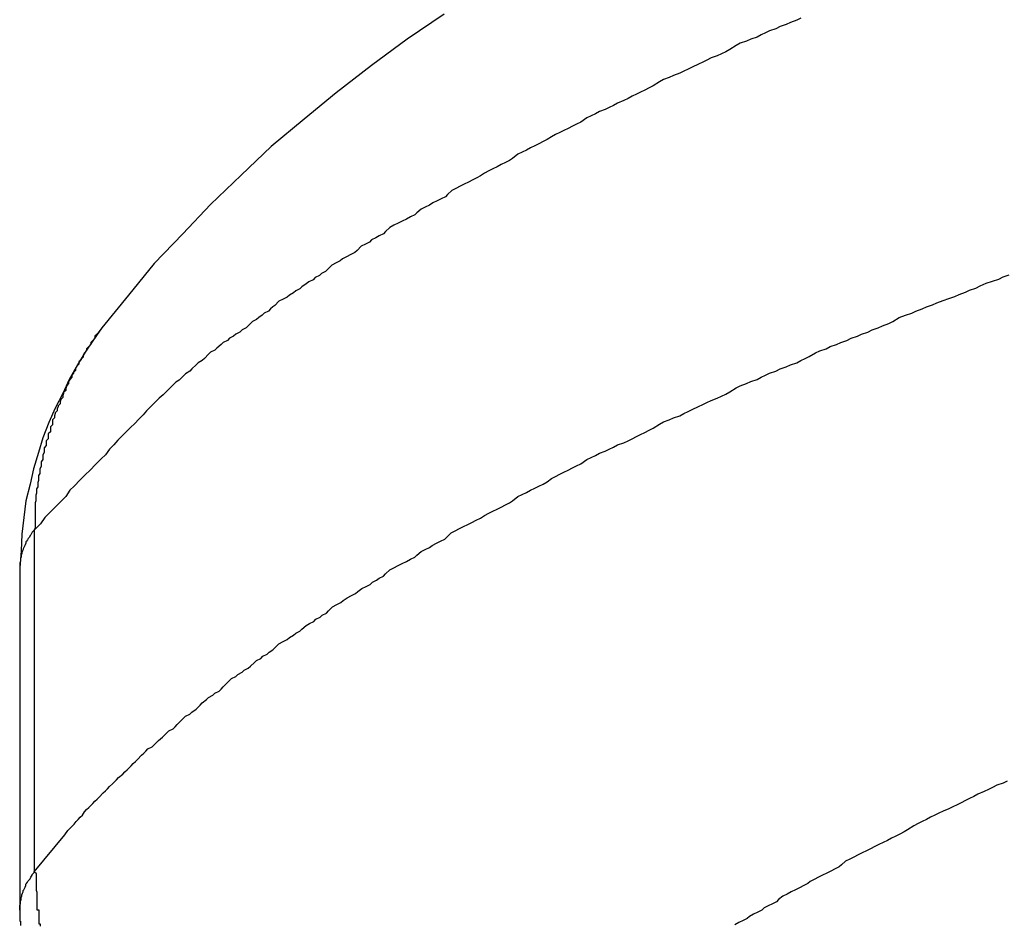
# Model space of a CAD drawing. Extents: x -67 to -10.8, y -43.4 to 10.1.
# Drawn here: x -48.8 to -48.7, y -18.2 to -18.1 of the extents above; entities that cross this region are included whole.
import ezdxf

# ---------------------------------------------------------------- set-up
doc = ezdxf.new("R2010")
doc.units = 0
doc.layers.get('0').update_dxf_attribs({"linetype": 'CONTINUOUS'})

msp = doc.modelspace()

# ---------------------------------------------------------------- linework, layer by layer
at = {"color": 0}
for points in [[(-48.7222, -18.0818), (-48.7228, -18.0821), (-48.7237, -18.0824), (-48.7243, -18.0827), (-48.7252, -18.083), (-48.7258, -18.0833), (-48.7267, -18.0836), (-48.7273, -18.0839), (-48.7279, -18.0842), (-48.7285, -18.0845), (-48.7294, -18.0848), (-48.73, -18.0851), (-48.7309, -18.0854), (-48.7315, -18.0857), (-48.7324, -18.0863), (-48.7324, -18.0863), (-48.733, -18.0866), (-48.7336, -18.0869), (-48.7342, -18.0872), (-48.7351, -18.0875), (-48.7357, -18.0878), (-48.7363, -18.0881), (-48.7369, -18.0884), (-48.7378, -18.0888), (-48.7384, -18.0891), (-48.739, -18.0894), (-48.7396, -18.0897), (-48.7405, -18.09), (-48.7411, -18.0903), (-48.7419, -18.0906), (-48.7425, -18.0909), (-48.7434, -18.0915), (-48.7434, -18.0915), (-48.744, -18.0918), (-48.7446, -18.0921), (-48.7452, -18.0924), (-48.7458, -18.0927), (-48.7464, -18.093), (-48.747, -18.0933), (-48.7476, -18.0936), (-48.7485, -18.094), (-48.7491, -18.0943), (-48.7497, -18.0946), (-48.7503, -18.0949), (-48.7511, -18.0952), (-48.7517, -18.0955), (-48.7523, -18.0958), (-48.7529, -18.0961), (-48.7538, -18.0967), (-48.7538, -18.0967), (-48.7544, -18.097), (-48.755, -18.0973), (-48.7556, -18.0976), (-48.7562, -18.0979), (-48.7568, -18.0982), (-48.7574, -18.0985), (-48.758, -18.0988), (-48.7586, -18.0992), (-48.7592, -18.0995), (-48.7598, -18.0998), (-48.7604, -18.1001), (-48.761, -18.1004), (-48.7616, -18.1007), (-48.7622, -18.101), (-48.7628, -18.1013), (-48.7636, -18.1019), (-48.7636, -18.1019), (-48.764, -18.1022), (-48.7646, -18.1025), (-48.7652, -18.1028), (-48.7658, -18.1031), (-48.7664, -18.1034), (-48.767, -18.1037), (-48.7676, -18.104), (-48.7682, -18.1044), (-48.7687, -18.1047), (-48.7693, -18.105), (-48.7699, -18.1053), (-48.7705, -18.1056), (-48.7711, -18.1059), (-48.7717, -18.1062), (-48.7723, -18.1065), (-48.7729, -18.1071), (-48.7729, -18.1071), (-48.7732, -18.1074), (-48.7738, -18.1077), (-48.7744, -18.108), (-48.775, -18.1083), (-48.7755, -18.1086), (-48.7761, -18.1089), (-48.7767, -18.1092), (-48.7773, -18.1097), (-48.7776, -18.11), (-48.7782, -18.1103), (-48.7788, -18.1106), (-48.7794, -18.1109), (-48.78, -18.1112), (-48.7806, -18.1115), (-48.7812, -18.1118), (-48.7818, -18.1124), (-48.7818, -18.1124), (-48.7821, -18.1127), (-48.7827, -18.113), (-48.7832, -18.1133), (-48.7838, -18.1136), (-48.7841, -18.1139), (-48.7847, -18.1142), (-48.7853, -18.1145), (-48.7859, -18.1151), (-48.7862, -18.1154), (-48.7868, -18.1157), (-48.7874, -18.116), (-48.788, -18.1163), (-48.7883, -18.1166), (-48.7889, -18.1169), (-48.7895, -18.1172), (-48.7901, -18.1178), (-48.7901, -18.1178), (-48.7904, -18.1181), (-48.791, -18.1184), (-48.7913, -18.1187), (-48.7919, -18.119), (-48.7922, -18.1193), (-48.7928, -18.1196), (-48.7932, -18.1199), (-48.7938, -18.1203), (-48.7941, -18.1206), (-48.7947, -18.1209), (-48.795, -18.1212), (-48.7956, -18.1215), (-48.7959, -18.1218), (-48.7965, -18.1221), (-48.7971, -18.1224), (-48.7977, -18.123), (-48.7977, -18.123), (-48.798, -18.1232), (-48.7983, -18.1235), (-48.7986, -18.1238), (-48.7992, -18.1241), (-48.7995, -18.1244), (-48.8, -18.1247), (-48.8003, -18.125), (-48.8009, -18.1253), (-48.8012, -18.1256), (-48.8015, -18.1259), (-48.8018, -18.1262), (-48.8024, -18.1265), (-48.8027, -18.1268), (-48.8033, -18.1271), (-48.8036, -18.1274), (-48.8042, -18.1277), (-48.8042, -18.1277), (-48.8045, -18.128), (-48.8051, -18.1283), (-48.8054, -18.1286), (-48.806, -18.1291), (-48.8063, -18.1294), (-48.8069, -18.1297), (-48.8072, -18.13), (-48.8078, -18.1306), (-48.8081, -18.1309), (-48.8087, -18.1312), (-48.809, -18.1315), (-48.8096, -18.1321), (-48.8099, -18.1324), (-48.8105, -18.1328), (-48.8108, -18.1331), (-48.8114, -18.1337), (-48.8114, -18.1337), (-48.8119, -18.134), (-48.8125, -18.1346), (-48.8131, -18.1352), (-48.8137, -18.1358), (-48.8143, -18.1363), (-48.8149, -18.1369), (-48.8155, -18.1375), (-48.8161, -18.1381), (-48.8166, -18.1387), (-48.8172, -18.1393), (-48.8178, -18.1399), (-48.8184, -18.1405), (-48.819, -18.1411), (-48.8196, -18.1417), (-48.8202, -18.1423), (-48.8208, -18.143), (-48.8208, -18.143), (-48.8214, -18.1436), (-48.822, -18.1444), (-48.8226, -18.145), (-48.8235, -18.1459), (-48.8241, -18.1465), (-48.825, -18.1474), (-48.8256, -18.148), (-48.8265, -18.1489), (-48.8271, -18.1495), (-48.8277, -18.1504), (-48.8283, -18.151), (-48.8292, -18.1519), (-48.8298, -18.1525), (-48.8307, -18.1534), (-48.8313, -18.1543), (-48.8322, -18.1552)], [(-48.7734, -18.0812), (-48.7787, -18.0848), (-48.7838, -18.0886), (-48.7889, -18.0925), (-48.7935, -18.0963), (-48.7982, -18.1002), (-48.8025, -18.1043), (-48.8069, -18.1085), (-48.8109, -18.1127), (-48.815, -18.117), (-48.8187, -18.1215), (-48.8225, -18.1262)], [(-48.8322, -18.2042), (-48.8278, -18.1989), (-48.8278, -18.1989), (-48.8274, -18.1983), (-48.8271, -18.198), (-48.8268, -18.1977), (-48.8265, -18.1974), (-48.8262, -18.197), (-48.8259, -18.1967), (-48.8256, -18.1964), (-48.8253, -18.1961), (-48.825, -18.1956), (-48.8247, -18.1953), (-48.8244, -18.195), (-48.8241, -18.1947), (-48.8238, -18.1944), (-48.8235, -18.1941), (-48.8232, -18.1938), (-48.8229, -18.1935), (-48.8229, -18.1935), (-48.8223, -18.1929), (-48.822, -18.1926), (-48.8217, -18.1923), (-48.8214, -18.192), (-48.821, -18.1916), (-48.8207, -18.1913), (-48.8204, -18.191), (-48.8201, -18.1907), (-48.8195, -18.1902), (-48.8192, -18.1899), (-48.8189, -18.1896), (-48.8186, -18.1893), (-48.8183, -18.189), (-48.818, -18.1887), (-48.8177, -18.1884), (-48.8174, -18.1881), (-48.8174, -18.1881), (-48.8168, -18.1875), (-48.8165, -18.1872), (-48.8162, -18.1869), (-48.8159, -18.1866), (-48.8153, -18.1863), (-48.815, -18.186), (-48.8147, -18.1857), (-48.8144, -18.1854), (-48.8138, -18.1849), (-48.8135, -18.1846), (-48.8132, -18.1843), (-48.8129, -18.184), (-48.8123, -18.1837), (-48.812, -18.1834), (-48.8117, -18.1831), (-48.8114, -18.1828), (-48.8114, -18.1828), (-48.8108, -18.1822), (-48.8105, -18.1819), (-48.8099, -18.1816), (-48.8096, -18.1813), (-48.809, -18.1809), (-48.8087, -18.1806), (-48.8084, -18.1803), (-48.8081, -18.18), (-48.8075, -18.1795), (-48.8072, -18.1792), (-48.8066, -18.1789), (-48.8063, -18.1786), (-48.8057, -18.1783), (-48.8054, -18.178), (-48.8051, -18.1777), (-48.8048, -18.1774), (-48.8048, -18.1774), (-48.8042, -18.1768), (-48.8039, -18.1765), (-48.8033, -18.1762), (-48.803, -18.1759), (-48.8024, -18.1756), (-48.8021, -18.1753), (-48.8015, -18.175), (-48.8012, -18.1747), (-48.8006, -18.1742), (-48.8003, -18.1739), (-48.7997, -18.1736), (-48.7994, -18.1733), (-48.7988, -18.173), (-48.7985, -18.1727), (-48.798, -18.1724), (-48.7977, -18.1721), (-48.7977, -18.1721), (-48.7971, -18.1715), (-48.7965, -18.1712), (-48.7959, -18.1709), (-48.7956, -18.1706), (-48.795, -18.1703), (-48.7947, -18.17), (-48.7941, -18.1697), (-48.7938, -18.1694), (-48.7932, -18.1689), (-48.7927, -18.1686), (-48.7921, -18.1683), (-48.7918, -18.168), (-48.7912, -18.1677), (-48.7909, -18.1674), (-48.7903, -18.1671), (-48.79, -18.1668), (-48.79, -18.1668), (-48.7894, -18.1662), (-48.7888, -18.1659), (-48.7882, -18.1656), (-48.7879, -18.1653), (-48.7873, -18.1649), (-48.7867, -18.1646), (-48.7861, -18.1643), (-48.7858, -18.164), (-48.7852, -18.1636), (-48.7846, -18.1633), (-48.784, -18.163), (-48.7837, -18.1627), (-48.7831, -18.1624), (-48.7827, -18.1621), (-48.7821, -18.1618), (-48.7818, -18.1615), (-48.7818, -18.1615), (-48.7812, -18.1609), (-48.7806, -18.1606), (-48.78, -18.1603), (-48.7794, -18.16), (-48.7788, -18.1597), (-48.7782, -18.1594), (-48.7776, -18.1591), (-48.7773, -18.1588), (-48.7767, -18.1583), (-48.7761, -18.158), (-48.7755, -18.1577), (-48.7751, -18.1574), (-48.7745, -18.1571), (-48.7739, -18.1568), (-48.7733, -18.1565), (-48.773, -18.1562), (-48.773, -18.1562), (-48.7724, -18.1556), (-48.7718, -18.1553), (-48.7712, -18.155), (-48.7706, -18.1547), (-48.77, -18.1544), (-48.7694, -18.1541), (-48.7688, -18.1538), (-48.7682, -18.1535), (-48.7676, -18.1531), (-48.767, -18.1528), (-48.7664, -18.1525), (-48.7658, -18.1522), (-48.7652, -18.1519), (-48.7646, -18.1516), (-48.764, -18.1513), (-48.7636, -18.151), (-48.7636, -18.151), (-48.7628, -18.1504), (-48.7622, -18.1501), (-48.7616, -18.1498), (-48.761, -18.1495), (-48.7604, -18.1492), (-48.7598, -18.1489), (-48.7592, -18.1486), (-48.7586, -18.1483), (-48.758, -18.1478), (-48.7574, -18.1475), (-48.7568, -18.1472), (-48.7562, -18.1469), (-48.7556, -18.1466), (-48.755, -18.1463), (-48.7544, -18.146), (-48.7538, -18.1457), (-48.7538, -18.1457), (-48.7529, -18.1451), (-48.7523, -18.1448), (-48.7517, -18.1445), (-48.7511, -18.1442), (-48.7503, -18.1439), (-48.7497, -18.1436), (-48.7491, -18.1433), (-48.7485, -18.143), (-48.7476, -18.1427), (-48.747, -18.1424), (-48.7464, -18.1421), (-48.7458, -18.1418), (-48.7452, -18.1415), (-48.7446, -18.1412), (-48.744, -18.1409), (-48.7434, -18.1406), (-48.7434, -18.1406), (-48.7425, -18.14), (-48.7419, -18.1397), (-48.7411, -18.1394), (-48.7405, -18.1391), (-48.7396, -18.1388), (-48.739, -18.1385), (-48.7384, -18.1382), (-48.7378, -18.1379), (-48.7369, -18.1375), (-48.7363, -18.1372), (-48.7357, -18.1369), (-48.7351, -18.1366), (-48.7342, -18.1363), (-48.7336, -18.136), (-48.733, -18.1357), (-48.7324, -18.1354), (-48.7324, -18.1354), (-48.7315, -18.1348), (-48.7309, -18.1345), (-48.73, -18.1342), (-48.7294, -18.1339), (-48.7285, -18.1336), (-48.7279, -18.1333), (-48.7273, -18.133), (-48.7267, -18.1327), (-48.7258, -18.1324), (-48.7252, -18.1321), (-48.7243, -18.1318), (-48.7237, -18.1315), (-48.7228, -18.1312), (-48.7222, -18.1309), (-48.7216, -18.1306), (-48.721, -18.1303), (-48.721, -18.1303), (-48.7201, -18.1298), (-48.7195, -18.1295), (-48.7186, -18.1292), (-48.718, -18.1289), (-48.7171, -18.1286), (-48.7165, -18.1283), (-48.7156, -18.128), (-48.715, -18.1277), (-48.7141, -18.1274), (-48.7135, -18.1271), (-48.7126, -18.1268), (-48.712, -18.1265), (-48.7111, -18.1262), (-48.7105, -18.1259), (-48.7096, -18.1256), (-48.709, -18.1253), (-48.709, -18.1253), (-48.7081, -18.1247), (-48.7072, -18.1244), (-48.7063, -18.1241), (-48.7057, -18.1238), (-48.7048, -18.1235), (-48.7042, -18.1232), (-48.7033, -18.1229), (-48.7027, -18.1226), (-48.7018, -18.1223), (-48.701, -18.122), (-48.7001, -18.1217), (-48.6995, -18.1214), (-48.6986, -18.1211), (-48.698, -18.1208), (-48.6971, -18.1205), (-48.6965, -18.1202), (-48.6965, -18.1202), (-48.6956, -18.1198), (-48.6947, -18.1195), (-48.6938, -18.1192), (-48.6932, -18.1189), (-48.6923, -18.1186)], [(-48.8225, -18.1262), (-48.8225, -18.1262), (-48.8237, -18.1279), (-48.8249, -18.1297), (-48.826, -18.1315), (-48.8272, -18.1336), (-48.8281, -18.1356), (-48.8292, -18.1377), (-48.8301, -18.1398), (-48.831, -18.142), (-48.8316, -18.1441), (-48.8323, -18.1464), (-48.8328, -18.1486), (-48.8334, -18.151), (-48.8337, -18.1534), (-48.834, -18.1558), (-48.8341, -18.1582), (-48.8343, -18.1606)], [(-48.8225, -18.1262), (-48.8232, -18.1271), (-48.8232, -18.1271), (-48.8232, -18.1271), (-48.8232, -18.1271), (-48.8232, -18.1271), (-48.8232, -18.1271), (-48.8232, -18.1271), (-48.8232, -18.1271), (-48.8232, -18.1271), (-48.8235, -18.1274), (-48.8235, -18.1274), (-48.8235, -18.1274), (-48.8235, -18.1274), (-48.8235, -18.1277), (-48.8235, -18.1277), (-48.8235, -18.1277), (-48.8235, -18.1277), (-48.8238, -18.128), (-48.8238, -18.128), (-48.8238, -18.128), (-48.8238, -18.128), (-48.8238, -18.128), (-48.8238, -18.128), (-48.8238, -18.128), (-48.8238, -18.128), (-48.8238, -18.128), (-48.8241, -18.1283), (-48.8241, -18.1283), (-48.8241, -18.1283), (-48.8241, -18.1283), (-48.8241, -18.1286), (-48.8241, -18.1286), (-48.8241, -18.1286), (-48.8241, -18.1286), (-48.8244, -18.1289), (-48.8244, -18.1289), (-48.8244, -18.1289), (-48.8244, -18.1289), (-48.8244, -18.1289), (-48.8244, -18.1289), (-48.8244, -18.1289), (-48.8244, -18.1289), (-48.8244, -18.1289), (-48.8247, -18.1292), (-48.8247, -18.1292), (-48.8247, -18.1292), (-48.8247, -18.1292), (-48.8247, -18.1295), (-48.8247, -18.1295), (-48.8247, -18.1295), (-48.8247, -18.1295), (-48.825, -18.1298), (-48.825, -18.1298), (-48.825, -18.1298), (-48.825, -18.1298), (-48.825, -18.1298), (-48.825, -18.1298), (-48.825, -18.1298), (-48.825, -18.1298), (-48.825, -18.1298), (-48.8252, -18.1301), (-48.8252, -18.1301), (-48.8252, -18.1301), (-48.8252, -18.1301), (-48.8252, -18.1304), (-48.8252, -18.1304), (-48.8252, -18.1304), (-48.8252, -18.1304), (-48.8255, -18.1307), (-48.8255, -18.1307), (-48.8255, -18.1307), (-48.8255, -18.1307), (-48.8255, -18.1307), (-48.8255, -18.1308), (-48.8255, -18.1308), (-48.8255, -18.1308), (-48.8255, -18.1308), (-48.8258, -18.1311), (-48.8258, -18.1311), (-48.8258, -18.1311), (-48.8258, -18.1311), (-48.8258, -18.1314), (-48.8258, -18.1314), (-48.8258, -18.1314), (-48.8258, -18.1314), (-48.8261, -18.1317), (-48.8261, -18.1317), (-48.8261, -18.1317), (-48.8261, -18.1317), (-48.8261, -18.1317), (-48.8261, -18.1317), (-48.8261, -18.1317), (-48.8261, -18.1317), (-48.8261, -18.1317), (-48.8263, -18.132), (-48.8263, -18.132), (-48.8263, -18.132), (-48.8263, -18.132), (-48.8263, -18.1323), (-48.8263, -18.1323), (-48.8263, -18.1323), (-48.8263, -18.1323), (-48.8266, -18.1326), (-48.8266, -18.1326), (-48.8266, -18.1326), (-48.8266, -18.1326), (-48.8266, -18.1326), (-48.8266, -18.1327), (-48.8266, -18.1327), (-48.8266, -18.1327), (-48.8266, -18.1327), (-48.8268, -18.133), (-48.8268, -18.133), (-48.8268, -18.133), (-48.8268, -18.133), (-48.8268, -18.1333), (-48.8268, -18.1333), (-48.8268, -18.1333), (-48.8268, -18.1333), (-48.8271, -18.1336), (-48.8271, -18.1336), (-48.8271, -18.1336), (-48.8271, -18.1336), (-48.8271, -18.1336), (-48.8271, -18.1336), (-48.8271, -18.1336), (-48.8271, -18.1336), (-48.8271, -18.1336), (-48.8273, -18.1339), (-48.8273, -18.1339), (-48.8273, -18.1339), (-48.8273, -18.1339), (-48.8273, -18.1342), (-48.8273, -18.1342), (-48.8273, -18.1342), (-48.8273, -18.1342), (-48.8276, -18.1345), (-48.8276, -18.1345), (-48.8276, -18.1345), (-48.8276, -18.1345), (-48.8276, -18.1345), (-48.8276, -18.1346), (-48.8276, -18.1346), (-48.8276, -18.1346), (-48.8276, -18.1346), (-48.8277, -18.1349), (-48.8277, -18.1349), (-48.8277, -18.1349), (-48.8277, -18.1349), (-48.8277, -18.1352), (-48.8277, -18.1352), (-48.8277, -18.1352), (-48.8277, -18.1352), (-48.828, -18.1355), (-48.828, -18.1355), (-48.828, -18.1355), (-48.828, -18.1355), (-48.828, -18.1355), (-48.828, -18.1356), (-48.828, -18.1356), (-48.828, -18.1356), (-48.828, -18.1356), (-48.8281, -18.1359), (-48.8281, -18.1359), (-48.8281, -18.1359), (-48.8281, -18.1359), (-48.8281, -18.1362), (-48.8281, -18.1362), (-48.8281, -18.1362), (-48.8281, -18.1362), (-48.8284, -18.1365), (-48.8284, -18.1365), (-48.8284, -18.1365), (-48.8284, -18.1365), (-48.8284, -18.1365), (-48.8284, -18.1365), (-48.8284, -18.1365), (-48.8284, -18.1365), (-48.8284, -18.1365), (-48.8285, -18.1368), (-48.8285, -18.1368), (-48.8285, -18.1368), (-48.8285, -18.1368), (-48.8285, -18.1371), (-48.8285, -18.1371), (-48.8285, -18.1371), (-48.8285, -18.1371), (-48.8288, -18.1374), (-48.8288, -18.1374), (-48.8288, -18.1374), (-48.8288, -18.1374), (-48.8288, -18.1374), (-48.8288, -18.1375), (-48.8288, -18.1375), (-48.8288, -18.1375), (-48.8288, -18.1375), (-48.8289, -18.1378), (-48.8289, -18.1378), (-48.8289, -18.1378), (-48.8289, -18.1378), (-48.8289, -18.1381), (-48.8289, -18.1381), (-48.8289, -18.1381), (-48.8289, -18.1381), (-48.8292, -18.1384), (-48.8292, -18.1384), (-48.8292, -18.1384), (-48.8292, -18.1384), (-48.8292, -18.1384), (-48.8292, -18.1385), (-48.8292, -18.1385), (-48.8292, -18.1385), (-48.8292, -18.1385), (-48.8293, -18.1388), (-48.8293, -18.1388), (-48.8293, -18.1388), (-48.8293, -18.1388), (-48.8293, -18.1391), (-48.8293, -18.1391), (-48.8293, -18.1391), (-48.8293, -18.1391), (-48.8296, -18.1394), (-48.8296, -18.1394), (-48.8296, -18.1394), (-48.8296, -18.1394), (-48.8296, -18.1394), (-48.8296, -18.1395), (-48.8296, -18.1395), (-48.8296, -18.1395), (-48.8296, -18.1395), (-48.8296, -18.1398), (-48.8296, -18.1398), (-48.8296, -18.1398), (-48.8296, -18.1398), (-48.8296, -18.1401), (-48.8296, -18.1401), (-48.8296, -18.1401), (-48.8296, -18.1401), (-48.8299, -18.1404), (-48.8299, -18.1404), (-48.8299, -18.1404), (-48.8299, -18.1404), (-48.8299, -18.1404), (-48.8299, -18.1405), (-48.8299, -18.1405), (-48.8299, -18.1405), (-48.8299, -18.1405), (-48.8299, -18.1408), (-48.8299, -18.1408), (-48.8299, -18.1408), (-48.8299, -18.1408), (-48.8299, -18.1411), (-48.8299, -18.1411), (-48.8299, -18.1411), (-48.8299, -18.1411), (-48.8302, -18.1414), (-48.8302, -18.1414), (-48.8302, -18.1414), (-48.8302, -18.1414), (-48.8302, -18.1414), (-48.8302, -18.1415), (-48.8302, -18.1415), (-48.8302, -18.1415), (-48.8302, -18.1415), (-48.8302, -18.1418), (-48.8302, -18.1418), (-48.8302, -18.1418), (-48.8302, -18.1418), (-48.8302, -18.1421), (-48.8302, -18.1421), (-48.8302, -18.1421), (-48.8302, -18.1421), (-48.8305, -18.1424), (-48.8305, -18.1424), (-48.8305, -18.1424), (-48.8305, -18.1424), (-48.8305, -18.1424), (-48.8305, -18.1425), (-48.8305, -18.1425), (-48.8305, -18.1425), (-48.8305, -18.1425), (-48.8305, -18.1428), (-48.8305, -18.1428), (-48.8305, -18.1428), (-48.8305, -18.1428), (-48.8305, -18.1431), (-48.8305, -18.1431), (-48.8305, -18.1431), (-48.8305, -18.1431), (-48.8308, -18.1434), (-48.8308, -18.1434), (-48.8308, -18.1434), (-48.8308, -18.1434), (-48.8308, -18.1434), (-48.8308, -18.1435), (-48.8308, -18.1435), (-48.8308, -18.1435), (-48.8308, -18.1435), (-48.8308, -18.1438), (-48.8308, -18.1438), (-48.8308, -18.1438), (-48.8308, -18.1438), (-48.8308, -18.1441), (-48.8308, -18.1441), (-48.8308, -18.1441), (-48.8308, -18.1441), (-48.831, -18.1444), (-48.831, -18.1444), (-48.831, -18.1444), (-48.831, -18.1444), (-48.831, -18.1444), (-48.831, -18.1445), (-48.831, -18.1445), (-48.831, -18.1445), (-48.831, -18.1445), (-48.831, -18.1448), (-48.831, -18.1448), (-48.831, -18.1448), (-48.831, -18.1448), (-48.831, -18.1451), (-48.831, -18.1451), (-48.831, -18.1451), (-48.831, -18.1451), (-48.8312, -18.1454), (-48.8312, -18.1454), (-48.8312, -18.1454), (-48.8312, -18.1454), (-48.8312, -18.1454), (-48.8312, -18.1455), (-48.8312, -18.1455), (-48.8312, -18.1455), (-48.8312, -18.1455), (-48.8312, -18.1458), (-48.8312, -18.1458), (-48.8312, -18.1458), (-48.8312, -18.1458), (-48.8312, -18.1461), (-48.8312, -18.1461), (-48.8312, -18.1461), (-48.8312, -18.1461), (-48.8314, -18.1464), (-48.8314, -18.1464), (-48.8314, -18.1464), (-48.8314, -18.1464), (-48.8314, -18.1464), (-48.8314, -18.1465), (-48.8314, -18.1465), (-48.8314, -18.1465), (-48.8314, -18.1465), (-48.8314, -18.1468), (-48.8314, -18.1468), (-48.8314, -18.1468), (-48.8314, -18.1468), (-48.8314, -18.1471), (-48.8314, -18.1471), (-48.8314, -18.1471), (-48.8314, -18.1471), (-48.8316, -18.1474), (-48.8316, -18.1474), (-48.8316, -18.1474), (-48.8316, -18.1474), (-48.8316, -18.1474), (-48.8316, -18.1475), (-48.8316, -18.1475), (-48.8316, -18.1475), (-48.8316, -18.1475), (-48.8316, -18.1478), (-48.8316, -18.1478), (-48.8316, -18.1478), (-48.8316, -18.1478), (-48.8316, -18.1481), (-48.8316, -18.1481), (-48.8316, -18.1481), (-48.8316, -18.1481), (-48.8317, -18.1484), (-48.8317, -18.1484), (-48.8317, -18.1484), (-48.8317, -18.1484), (-48.8317, -18.1484), (-48.8317, -18.1484), (-48.8317, -18.1484), (-48.8317, -18.1484), (-48.8317, -18.1484), (-48.8317, -18.1487), (-48.8317, -18.1487), (-48.8317, -18.1487), (-48.8317, -18.1487), (-48.8317, -18.149), (-48.8317, -18.149), (-48.8317, -18.149), (-48.8317, -18.149), (-48.8319, -18.1493), (-48.8319, -18.1493), (-48.8319, -18.1493), (-48.8319, -18.1493), (-48.8319, -18.1493), (-48.8319, -18.1493), (-48.8319, -18.1493), (-48.8319, -18.1493), (-48.8319, -18.1493), (-48.8319, -18.1496), (-48.8319, -18.1496), (-48.8319, -18.1496), (-48.8319, -18.1496), (-48.8319, -18.1499), (-48.8319, -18.1499), (-48.8319, -18.1499), (-48.8319, -18.1499), (-48.832, -18.1502), (-48.832, -18.1502), (-48.832, -18.1502), (-48.832, -18.1502), (-48.832, -18.1502), (-48.832, -18.1504), (-48.832, -18.1504), (-48.832, -18.1504), (-48.832, -18.1504), (-48.832, -18.1507), (-48.832, -18.1507), (-48.832, -18.1507), (-48.832, -18.1507), (-48.832, -18.151), (-48.832, -18.151), (-48.832, -18.151), (-48.832, -18.151), (-48.8321, -18.1513), (-48.8321, -18.1513), (-48.8321, -18.1513), (-48.8321, -18.1513), (-48.8321, -18.1513), (-48.8321, -18.1516), (-48.8321, -18.1516), (-48.8321, -18.1518), (-48.8321, -18.1518), (-48.8321, -18.1521), (-48.8321, -18.1521), (-48.8321, -18.1521), (-48.8321, -18.1521), (-48.8321, -18.1524), (-48.8321, -18.1524), (-48.8321, -18.1527), (-48.8321, -18.1527), (-48.8321, -18.153), (-48.8321, -18.153), (-48.8321, -18.153), (-48.8321, -18.1531), (-48.8321, -18.1531), (-48.8321, -18.1534), (-48.8321, -18.1534), (-48.8321, -18.1537), (-48.8321, -18.1537), (-48.8321, -18.154), (-48.8321, -18.154), (-48.8321, -18.1543), (-48.8321, -18.1543), (-48.8321, -18.1546), (-48.8321, -18.1546), (-48.8321, -18.1549), (-48.8321, -18.1549), (-48.8322, -18.1552)], [(-48.8322, -18.1552), (-48.8323, -18.1553), (-48.8323, -18.1553), (-48.8323, -18.1553), (-48.8323, -18.1553), (-48.8323, -18.1553), (-48.8323, -18.1553), (-48.8323, -18.1553), (-48.8323, -18.1553), (-48.8323, -18.1553), (-48.8323, -18.1553), (-48.8323, -18.1553), (-48.8323, -18.1553), (-48.8323, -18.1553), (-48.8323, -18.1553), (-48.8323, -18.1553), (-48.8323, -18.1553), (-48.8323, -18.1553), (-48.8325, -18.1555), (-48.8325, -18.1555), (-48.8325, -18.1555), (-48.8325, -18.1555), (-48.8325, -18.1555), (-48.8325, -18.1555), (-48.8325, -18.1555), (-48.8325, -18.1555), (-48.8325, -18.1555), (-48.8325, -18.1555), (-48.8325, -18.1555), (-48.8325, -18.1555), (-48.8325, -18.1555), (-48.8325, -18.1555), (-48.8325, -18.1555), (-48.8325, -18.1555), (-48.8325, -18.1555), (-48.8326, -18.1557), (-48.8326, -18.1557), (-48.8326, -18.1557), (-48.8326, -18.1557), (-48.8326, -18.1557), (-48.8326, -18.1557), (-48.8326, -18.1557), (-48.8326, -18.1557), (-48.8326, -18.1557), (-48.8326, -18.1557), (-48.8326, -18.1557), (-48.8326, -18.1557), (-48.8326, -18.1557), (-48.8326, -18.1557), (-48.8326, -18.1557), (-48.8326, -18.1557), (-48.8326, -18.1557), (-48.8327, -18.1559), (-48.8327, -18.1559), (-48.8327, -18.1559), (-48.8327, -18.1559), (-48.8327, -18.1559), (-48.8327, -18.1559), (-48.8327, -18.1559), (-48.8327, -18.1559), (-48.8327, -18.1559), (-48.8327, -18.1559), (-48.8327, -18.1559), (-48.8327, -18.1559), (-48.8327, -18.1559), (-48.8327, -18.1559), (-48.8327, -18.1559), (-48.8327, -18.1559), (-48.8327, -18.1559), (-48.8328, -18.156), (-48.8328, -18.156), (-48.8328, -18.156), (-48.8328, -18.156), (-48.8328, -18.156), (-48.8328, -18.156), (-48.8328, -18.156), (-48.8328, -18.156), (-48.8328, -18.156), (-48.8328, -18.156), (-48.8328, -18.156), (-48.8328, -18.156), (-48.8328, -18.156), (-48.8328, -18.156), (-48.8328, -18.156), (-48.8328, -18.156), (-48.8328, -18.156), (-48.8329, -18.1562), (-48.8329, -18.1562), (-48.8329, -18.1562), (-48.8329, -18.1562), (-48.8329, -18.1562), (-48.8329, -18.1562), (-48.8329, -18.1562), (-48.8329, -18.1562), (-48.8329, -18.1562), (-48.8329, -18.1562), (-48.8329, -18.1562), (-48.8329, -18.1562), (-48.8329, -18.1562), (-48.8329, -18.1562), (-48.8329, -18.1562), (-48.8329, -18.1562), (-48.8329, -18.1562), (-48.8331, -18.1564), (-48.8331, -18.1564), (-48.8331, -18.1564), (-48.8331, -18.1564), (-48.8331, -18.1564), (-48.8331, -18.1564), (-48.8331, -18.1564), (-48.8331, -18.1564), (-48.8331, -18.1564), (-48.8331, -18.1564), (-48.8331, -18.1564), (-48.8331, -18.1564), (-48.8331, -18.1564), (-48.8331, -18.1564), (-48.8331, -18.1564), (-48.8331, -18.1564), (-48.8331, -18.1564), (-48.8332, -18.1566), (-48.8332, -18.1566), (-48.8332, -18.1566), (-48.8332, -18.1566), (-48.8332, -18.1566), (-48.8332, -18.1566), (-48.8332, -18.1566), (-48.8332, -18.1566), (-48.8332, -18.1566), (-48.8332, -18.1566), (-48.8332, -18.1566), (-48.8332, -18.1566), (-48.8332, -18.1566), (-48.8332, -18.1566), (-48.8332, -18.1566), (-48.8332, -18.1566), (-48.8332, -18.1566), (-48.8333, -18.1568), (-48.8333, -18.1568), (-48.8333, -18.1568), (-48.8333, -18.1568), (-48.8333, -18.1568), (-48.8333, -18.1568), (-48.8333, -18.1568), (-48.8333, -18.1568), (-48.8333, -18.1568), (-48.8333, -18.1568), (-48.8333, -18.1568), (-48.8333, -18.1568), (-48.8333, -18.1568), (-48.8333, -18.1568), (-48.8333, -18.1568), (-48.8333, -18.1568), (-48.8333, -18.1568), (-48.8334, -18.1569), (-48.8334, -18.1569), (-48.8334, -18.1569), (-48.8334, -18.1569), (-48.8334, -18.1569), (-48.8334, -18.1569), (-48.8334, -18.1569), (-48.8334, -18.1569), (-48.8334, -18.1569), (-48.8334, -18.1569), (-48.8334, -18.1569), (-48.8334, -18.1569), (-48.8334, -18.1569), (-48.8334, -18.1569), (-48.8334, -18.1569), (-48.8334, -18.1569), (-48.8334, -18.1569), (-48.8334, -18.1571), (-48.8334, -18.1571), (-48.8334, -18.1571), (-48.8334, -18.1571), (-48.8334, -18.1571), (-48.8334, -18.1571), (-48.8334, -18.1571), (-48.8334, -18.1571), (-48.8334, -18.1571), (-48.8334, -18.1571), (-48.8334, -18.1571), (-48.8334, -18.1571), (-48.8334, -18.1571), (-48.8334, -18.1571), (-48.8334, -18.1571), (-48.8334, -18.1571), (-48.8334, -18.1571), (-48.8335, -18.1573), (-48.8335, -18.1573), (-48.8335, -18.1573), (-48.8335, -18.1573), (-48.8335, -18.1573), (-48.8335, -18.1573), (-48.8335, -18.1573), (-48.8335, -18.1573), (-48.8335, -18.1573), (-48.8335, -18.1573), (-48.8335, -18.1573), (-48.8335, -18.1573), (-48.8335, -18.1573), (-48.8335, -18.1573), (-48.8335, -18.1573), (-48.8335, -18.1573), (-48.8335, -18.1573), (-48.8336, -18.1575), (-48.8336, -18.1575), (-48.8336, -18.1575), (-48.8336, -18.1575), (-48.8336, -18.1575), (-48.8336, -18.1575), (-48.8336, -18.1575), (-48.8336, -18.1575), (-48.8336, -18.1575), (-48.8336, -18.1575), (-48.8336, -18.1575), (-48.8336, -18.1575), (-48.8336, -18.1575), (-48.8336, -18.1575), (-48.8336, -18.1575), (-48.8336, -18.1575), (-48.8336, -18.1575), (-48.8337, -18.1577), (-48.8337, -18.1577), (-48.8337, -18.1577), (-48.8337, -18.1577), (-48.8337, -18.1577), (-48.8337, -18.1577), (-48.8337, -18.1577), (-48.8337, -18.1577), (-48.8337, -18.1577), (-48.8337, -18.1577), (-48.8337, -18.1577), (-48.8337, -18.1577), (-48.8337, -18.1577), (-48.8337, -18.1577), (-48.8337, -18.1577), (-48.8337, -18.1577), (-48.8337, -18.1577), (-48.8338, -18.1579), (-48.8338, -18.1579), (-48.8338, -18.1579), (-48.8338, -18.1579), (-48.8338, -18.1579), (-48.8338, -18.1579), (-48.8338, -18.1579), (-48.8338, -18.1579), (-48.8338, -18.1579), (-48.8338, -18.1579), (-48.8338, -18.1579), (-48.8338, -18.1579), (-48.8338, -18.1579), (-48.8338, -18.1579), (-48.8338, -18.1579), (-48.8338, -18.1579), (-48.8338, -18.1579), (-48.8338, -18.158), (-48.8338, -18.158), (-48.8338, -18.158), (-48.8338, -18.158), (-48.8338, -18.158), (-48.8338, -18.158), (-48.8338, -18.158), (-48.8338, -18.158), (-48.8338, -18.158), (-48.8338, -18.158), (-48.8338, -18.158), (-48.8338, -18.158), (-48.8338, -18.158), (-48.8338, -18.158), (-48.8338, -18.158), (-48.8338, -18.158), (-48.8338, -18.158), (-48.8339, -18.1582), (-48.8339, -18.1582), (-48.8339, -18.1582), (-48.8339, -18.1582), (-48.8339, -18.1582), (-48.8339, -18.1582), (-48.8339, -18.1582), (-48.8339, -18.1582), (-48.8339, -18.1582), (-48.8339, -18.1582), (-48.8339, -18.1582), (-48.8339, -18.1582), (-48.8339, -18.1582), (-48.8339, -18.1582), (-48.8339, -18.1582), (-48.8339, -18.1582), (-48.8339, -18.1582), (-48.834, -18.1584), (-48.834, -18.1584), (-48.834, -18.1584), (-48.834, -18.1584), (-48.834, -18.1584), (-48.834, -18.1584), (-48.834, -18.1584), (-48.834, -18.1584), (-48.834, -18.1584), (-48.834, -18.1584), (-48.834, -18.1584), (-48.834, -18.1584), (-48.834, -18.1584), (-48.834, -18.1584), (-48.834, -18.1584), (-48.834, -18.1584), (-48.834, -18.1584), (-48.834, -18.1586), (-48.834, -18.1586), (-48.834, -18.1586), (-48.834, -18.1586), (-48.834, -18.1586), (-48.834, -18.1586), (-48.834, -18.1586), (-48.834, -18.1586), (-48.834, -18.1586), (-48.834, -18.1586), (-48.834, -18.1586), (-48.834, -18.1586), (-48.834, -18.1586), (-48.834, -18.1586), (-48.834, -18.1586), (-48.834, -18.1586), (-48.834, -18.1586), (-48.8341, -18.1588), (-48.8341, -18.1588), (-48.8341, -18.1588), (-48.8341, -18.1588), (-48.8341, -18.1588), (-48.8341, -18.1588), (-48.8341, -18.1588), (-48.8341, -18.1588), (-48.8341, -18.1588), (-48.8341, -18.1588), (-48.8341, -18.1588), (-48.8341, -18.1588), (-48.8341, -18.1588), (-48.8341, -18.1588), (-48.8341, -18.1588), (-48.8341, -18.1588), (-48.8341, -18.1588), (-48.8341, -18.159), (-48.8341, -18.159), (-48.8341, -18.159), (-48.8341, -18.159), (-48.8341, -18.159), (-48.8341, -18.159), (-48.8341, -18.159), (-48.8341, -18.159), (-48.8341, -18.159), (-48.8341, -18.159), (-48.8341, -18.159), (-48.8341, -18.159), (-48.8341, -18.159), (-48.8341, -18.159), (-48.8341, -18.159), (-48.8341, -18.159), (-48.8341, -18.159), (-48.8341, -18.1591), (-48.8341, -18.1591), (-48.8341, -18.1591), (-48.8341, -18.1591), (-48.8341, -18.1591), (-48.8341, -18.1591), (-48.8341, -18.1591), (-48.8341, -18.1591), (-48.8341, -18.1591), (-48.8341, -18.1591), (-48.8341, -18.1591), (-48.8341, -18.1591), (-48.8341, -18.1591), (-48.8341, -18.1591), (-48.8341, -18.1591), (-48.8341, -18.1591), (-48.8341, -18.1591), (-48.8342, -18.1593), (-48.8342, -18.1593), (-48.8342, -18.1593), (-48.8342, -18.1593), (-48.8342, -18.1593), (-48.8342, -18.1593), (-48.8342, -18.1593), (-48.8342, -18.1593), (-48.8342, -18.1593), (-48.8342, -18.1593), (-48.8342, -18.1593), (-48.8342, -18.1593), (-48.8342, -18.1593), (-48.8342, -18.1593), (-48.8342, -18.1593), (-48.8342, -18.1593), (-48.8342, -18.1593), (-48.8342, -18.1595), (-48.8342, -18.1595), (-48.8342, -18.1595), (-48.8342, -18.1595), (-48.8342, -18.1595), (-48.8342, -18.1595), (-48.8342, -18.1595), (-48.8342, -18.1595), (-48.8342, -18.1595), (-48.8342, -18.1595), (-48.8342, -18.1595), (-48.8342, -18.1595), (-48.8342, -18.1595), (-48.8342, -18.1595), (-48.8342, -18.1595), (-48.8342, -18.1595), (-48.8342, -18.1595), (-48.8342, -18.1597), (-48.8342, -18.1597), (-48.8342, -18.1597), (-48.8342, -18.1597), (-48.8342, -18.1597), (-48.8342, -18.1597), (-48.8342, -18.1597), (-48.8342, -18.1597), (-48.8342, -18.1597), (-48.8342, -18.1597), (-48.8342, -18.1597), (-48.8342, -18.1597), (-48.8342, -18.1597), (-48.8342, -18.1597), (-48.8342, -18.1597), (-48.8342, -18.1597), (-48.8342, -18.1597), (-48.8343, -18.1599), (-48.8343, -18.1599), (-48.8343, -18.1599), (-48.8343, -18.1599), (-48.8343, -18.1599), (-48.8343, -18.1599), (-48.8343, -18.1599), (-48.8343, -18.1599), (-48.8343, -18.1599), (-48.8343, -18.1599), (-48.8343, -18.1599), (-48.8343, -18.1599), (-48.8343, -18.1599), (-48.8343, -18.1599), (-48.8343, -18.1599), (-48.8343, -18.1599), (-48.8343, -18.1599), (-48.8343, -18.1602), (-48.8343, -18.1602), (-48.8343, -18.1602), (-48.8343, -18.1602), (-48.8343, -18.1602), (-48.8343, -18.1602), (-48.8343, -18.1602), (-48.8343, -18.1602), (-48.8343, -18.1602), (-48.8343, -18.1603), (-48.8343, -18.1603), (-48.8343, -18.1603), (-48.8343, -18.1603), (-48.8343, -18.1603), (-48.8343, -18.1603), (-48.8343, -18.1603), (-48.8343, -18.1603), (-48.8343, -18.1606)], [(-48.8322, -18.1552), (-48.8322, -18.1552)], [(-48.8322, -18.1552), (-48.8322, -18.2042)], [(-48.8322, -18.1552), (-48.8322, -18.2042)], [(-48.8322, -18.1552), (-48.8322, -18.2042)], [(-48.8322, -18.1552), (-48.8322, -18.2042)], [(-48.8322, -18.1552), (-48.8322, -18.2042)], [(-48.8322, -18.1552), (-48.8322, -18.2042)], [(-48.8322, -18.1552), (-48.8322, -18.2042)], [(-48.8322, -18.1552), (-48.8322, -18.2042)], [(-48.8322, -18.1552), (-48.8322, -18.2042)], [(-48.8322, -18.1552), (-48.8322, -18.2042)], [(-48.8322, -18.1552), (-48.8322, -18.2042)], [(-48.8322, -18.1552), (-48.8322, -18.2042)], [(-48.8322, -18.1552), (-48.8322, -18.2042)], [(-48.8322, -18.1552), (-48.8322, -18.2042)], [(-48.8322, -18.1552), (-48.8322, -18.2042)], [(-48.8322, -18.1552), (-48.8322, -18.2042)], [(-48.8322, -18.1552), (-48.8322, -18.2042)], [(-48.8322, -18.1552), (-48.8322, -18.2042)], [(-48.8322, -18.1552), (-48.8322, -18.2042)], [(-48.8322, -18.1552), (-48.8322, -18.2042)], [(-48.8322, -18.1552), (-48.8322, -18.2042)], [(-48.8343, -18.1606), (-48.8343, -18.1606)], [(-48.8343, -18.1606), (-48.8343, -18.2097)], [(-48.8343, -18.1606), (-48.8343, -18.2097)], [(-48.8343, -18.1606), (-48.8343, -18.2097)], [(-48.8343, -18.1606), (-48.8343, -18.2097)], [(-48.8343, -18.1606), (-48.8343, -18.2097)], [(-48.8343, -18.1606), (-48.8343, -18.2097)], [(-48.8343, -18.1606), (-48.8343, -18.2097)], [(-48.8343, -18.1606), (-48.8343, -18.2097)], [(-48.8343, -18.1606), (-48.8343, -18.2097)], [(-48.8343, -18.1606), (-48.8343, -18.2097)], [(-48.8343, -18.1606), (-48.8343, -18.2097)], [(-48.8343, -18.1606), (-48.8343, -18.2097)], [(-48.8343, -18.1606), (-48.8343, -18.2097)], [(-48.8343, -18.1606), (-48.8343, -18.2097)], [(-48.8343, -18.1606), (-48.8343, -18.2097)], [(-48.8343, -18.1606), (-48.8343, -18.2097)], [(-48.8343, -18.1606), (-48.8343, -18.2097)], [(-48.8343, -18.1606), (-48.8343, -18.2097)], [(-48.8343, -18.1606), (-48.8343, -18.2097)], [(-48.8343, -18.1606), (-48.8343, -18.2097)], [(-48.8343, -18.1606), (-48.8343, -18.2097)], [(-48.6926, -18.1912), (-48.6932, -18.1915), (-48.6941, -18.1918), (-48.6947, -18.1921), (-48.6953, -18.1924), (-48.6959, -18.1927), (-48.6968, -18.1931), (-48.6968, -18.1931), (-48.6974, -18.1934), (-48.698, -18.1937), (-48.6986, -18.194), (-48.6992, -18.1943), (-48.6998, -18.1946), (-48.7004, -18.1949), (-48.701, -18.1952), (-48.7018, -18.1955), (-48.7024, -18.1958), (-48.703, -18.1961), (-48.7036, -18.1964), (-48.7042, -18.1967), (-48.7048, -18.197), (-48.7054, -18.1973), (-48.706, -18.1976), (-48.7069, -18.1982), (-48.7069, -18.1982), (-48.7074, -18.1985), (-48.708, -18.1988), (-48.7086, -18.1991), (-48.7092, -18.1994), (-48.7098, -18.1997), (-48.7104, -18.2), (-48.711, -18.2003), (-48.7116, -18.2006), (-48.7122, -18.2009), (-48.7128, -18.2012), (-48.7134, -18.2015), (-48.714, -18.2018), (-48.7146, -18.2021), (-48.7152, -18.2024), (-48.7158, -18.2027), (-48.7164, -18.2032), (-48.7164, -18.2032), (-48.7167, -18.2035), (-48.7173, -18.2038), (-48.7179, -18.2041), (-48.7185, -18.2044), (-48.7191, -18.2047), (-48.7197, -18.205), (-48.7203, -18.2053), (-48.7209, -18.2056), (-48.7212, -18.2059), (-48.7218, -18.2062), (-48.7224, -18.2065), (-48.723, -18.2068), (-48.7236, -18.2071), (-48.7242, -18.2074), (-48.7248, -18.2077), (-48.7254, -18.2082), (-48.7254, -18.2082), (-48.7257, -18.2085), (-48.7263, -18.2088), (-48.7269, -18.2091), (-48.7275, -18.2094), (-48.7278, -18.2097), (-48.7284, -18.21), (-48.729, -18.2103), (-48.7296, -18.2106), (-48.7299, -18.2109), (-48.7305, -18.2112), (-48.7311, -18.2115), (-48.7317, -18.2118)], [(-48.8343, -18.2097), (-48.8343, -18.2095), (-48.8343, -18.2095), (-48.8343, -18.2094), (-48.8343, -18.2094), (-48.8343, -18.2094), (-48.8343, -18.2094), (-48.8343, -18.2094), (-48.8343, -18.2094), (-48.8343, -18.2094), (-48.8343, -18.2094), (-48.8343, -18.2094), (-48.8343, -18.2094), (-48.8343, -18.2094), (-48.8343, -18.2094), (-48.8343, -18.2094), (-48.8343, -18.2094), (-48.8343, -18.2094), (-48.8343, -18.2094), (-48.8343, -18.2094), (-48.8343, -18.2092), (-48.8343, -18.2092), (-48.8343, -18.2092), (-48.8343, -18.2092), (-48.8343, -18.2092), (-48.8343, -18.2092), (-48.8343, -18.2092), (-48.8343, -18.2092), (-48.8343, -18.2092), (-48.8343, -18.2092), (-48.8343, -18.2092), (-48.8343, -18.2092), (-48.8343, -18.2092), (-48.8343, -18.2092), (-48.8343, -18.2092), (-48.8343, -18.2092), (-48.8343, -18.2092), (-48.8343, -18.209), (-48.8343, -18.209), (-48.8343, -18.209), (-48.8343, -18.209), (-48.8343, -18.209), (-48.8343, -18.209), (-48.8343, -18.209), (-48.8343, -18.209), (-48.8343, -18.209), (-48.8343, -18.209), (-48.8343, -18.209), (-48.8343, -18.209), (-48.8343, -18.209), (-48.8343, -18.209), (-48.8343, -18.209), (-48.8343, -18.209), (-48.8343, -18.209), (-48.8342, -18.2088), (-48.8342, -18.2088), (-48.8342, -18.2088), (-48.8342, -18.2088), (-48.8342, -18.2088), (-48.8342, -18.2088), (-48.8342, -18.2088), (-48.8342, -18.2088), (-48.8342, -18.2088), (-48.8342, -18.2088), (-48.8342, -18.2088), (-48.8342, -18.2088), (-48.8342, -18.2088), (-48.8342, -18.2088), (-48.8342, -18.2088), (-48.8342, -18.2088), (-48.8342, -18.2088), (-48.8342, -18.2086), (-48.8342, -18.2086), (-48.8342, -18.2086), (-48.8342, -18.2086), (-48.8342, -18.2086), (-48.8342, -18.2086), (-48.8342, -18.2086), (-48.8342, -18.2086), (-48.8342, -18.2086), (-48.8342, -18.2086), (-48.8342, -18.2086), (-48.8342, -18.2086), (-48.8342, -18.2086), (-48.8342, -18.2086), (-48.8342, -18.2086), (-48.8342, -18.2086), (-48.8342, -18.2086), (-48.8342, -18.2084), (-48.8342, -18.2084), (-48.8342, -18.2084), (-48.8342, -18.2084), (-48.8342, -18.2084), (-48.8342, -18.2084), (-48.8342, -18.2084), (-48.8342, -18.2084), (-48.8342, -18.2084), (-48.8342, -18.2084), (-48.8342, -18.2084), (-48.8342, -18.2084), (-48.8342, -18.2084), (-48.8342, -18.2084), (-48.8342, -18.2084), (-48.8342, -18.2084), (-48.8342, -18.2084), (-48.8341, -18.2082), (-48.8341, -18.2082), (-48.8341, -18.2082), (-48.8341, -18.2082), (-48.8341, -18.2082), (-48.8341, -18.2082), (-48.8341, -18.2082), (-48.8341, -18.2082), (-48.8341, -18.2082), (-48.8341, -18.2082), (-48.8341, -18.2082), (-48.8341, -18.2082), (-48.8341, -18.2082), (-48.8341, -18.2082), (-48.8341, -18.2082), (-48.8341, -18.2082), (-48.8341, -18.2082), (-48.8341, -18.208), (-48.8341, -18.208), (-48.8341, -18.208), (-48.8341, -18.208), (-48.8341, -18.208), (-48.8341, -18.208), (-48.8341, -18.208), (-48.8341, -18.208), (-48.8341, -18.208), (-48.8341, -18.208), (-48.8341, -18.208), (-48.8341, -18.208), (-48.8341, -18.208), (-48.8341, -18.208), (-48.8341, -18.208), (-48.8341, -18.208), (-48.8341, -18.208), (-48.8341, -18.2079), (-48.8341, -18.2079), (-48.8341, -18.2079), (-48.8341, -18.2079), (-48.8341, -18.2079), (-48.8341, -18.2079), (-48.8341, -18.2079), (-48.8341, -18.2079), (-48.8341, -18.2079), (-48.8341, -18.2079), (-48.8341, -18.2079), (-48.8341, -18.2079), (-48.8341, -18.2079), (-48.8341, -18.2079), (-48.8341, -18.2079), (-48.8341, -18.2079), (-48.8341, -18.2079), (-48.834, -18.2077), (-48.834, -18.2077), (-48.834, -18.2077), (-48.834, -18.2077), (-48.834, -18.2077), (-48.834, -18.2077), (-48.834, -18.2077), (-48.834, -18.2077), (-48.834, -18.2077), (-48.834, -18.2077), (-48.834, -18.2077), (-48.834, -18.2077), (-48.834, -18.2077), (-48.834, -18.2077), (-48.834, -18.2077), (-48.834, -18.2077), (-48.834, -18.2077), (-48.834, -18.2075), (-48.834, -18.2075), (-48.834, -18.2075), (-48.834, -18.2075), (-48.834, -18.2075), (-48.834, -18.2075), (-48.834, -18.2075), (-48.834, -18.2075), (-48.834, -18.2075), (-48.834, -18.2075), (-48.834, -18.2075), (-48.834, -18.2075), (-48.834, -18.2075), (-48.834, -18.2075), (-48.834, -18.2075), (-48.834, -18.2075), (-48.834, -18.2075), (-48.8339, -18.2073), (-48.8339, -18.2073), (-48.8339, -18.2073), (-48.8339, -18.2073), (-48.8339, -18.2073), (-48.8339, -18.2073), (-48.8339, -18.2073), (-48.8339, -18.2073), (-48.8339, -18.2073), (-48.8339, -18.2073), (-48.8339, -18.2073), (-48.8339, -18.2073), (-48.8339, -18.2073), (-48.8339, -18.2073), (-48.8339, -18.2073), (-48.8339, -18.2073), (-48.8339, -18.2073), (-48.8338, -18.2071), (-48.8338, -18.2071), (-48.8338, -18.2071), (-48.8338, -18.2071), (-48.8338, -18.2071), (-48.8338, -18.2071), (-48.8338, -18.2071), (-48.8338, -18.2071), (-48.8338, -18.2071), (-48.8338, -18.2071), (-48.8338, -18.2071), (-48.8338, -18.2071), (-48.8338, -18.2071), (-48.8338, -18.2071), (-48.8338, -18.2071), (-48.8338, -18.2071), (-48.8338, -18.2071), (-48.8338, -18.2069), (-48.8338, -18.2069), (-48.8338, -18.2069), (-48.8338, -18.2069), (-48.8338, -18.2069), (-48.8338, -18.2069), (-48.8338, -18.2069), (-48.8338, -18.2069), (-48.8338, -18.2069), (-48.8338, -18.2069), (-48.8338, -18.2069), (-48.8338, -18.2069), (-48.8338, -18.2069), (-48.8338, -18.2069), (-48.8338, -18.2069), (-48.8338, -18.2069), (-48.8338, -18.2069), (-48.8337, -18.2068), (-48.8337, -18.2068), (-48.8337, -18.2068), (-48.8337, -18.2068), (-48.8337, -18.2068), (-48.8337, -18.2068), (-48.8337, -18.2068), (-48.8337, -18.2068), (-48.8337, -18.2068), (-48.8337, -18.2068), (-48.8337, -18.2068), (-48.8337, -18.2068), (-48.8337, -18.2068), (-48.8337, -18.2068), (-48.8337, -18.2068), (-48.8337, -18.2068), (-48.8337, -18.2068), (-48.8336, -18.2066), (-48.8336, -18.2066), (-48.8336, -18.2066), (-48.8336, -18.2066), (-48.8336, -18.2066), (-48.8336, -18.2066), (-48.8336, -18.2066), (-48.8336, -18.2066), (-48.8336, -18.2066), (-48.8336, -18.2066), (-48.8336, -18.2066), (-48.8336, -18.2066), (-48.8336, -18.2066), (-48.8336, -18.2066), (-48.8336, -18.2066), (-48.8336, -18.2066), (-48.8336, -18.2066), (-48.8335, -18.2064), (-48.8335, -18.2064), (-48.8335, -18.2064), (-48.8335, -18.2064), (-48.8335, -18.2064), (-48.8335, -18.2064), (-48.8335, -18.2064), (-48.8335, -18.2064), (-48.8335, -18.2064), (-48.8335, -18.2064), (-48.8335, -18.2064), (-48.8335, -18.2064), (-48.8335, -18.2064), (-48.8335, -18.2064), (-48.8335, -18.2064), (-48.8335, -18.2064), (-48.8335, -18.2064), (-48.8334, -18.2062), (-48.8334, -18.2062), (-48.8334, -18.2062), (-48.8334, -18.2062), (-48.8334, -18.2062), (-48.8334, -18.2062), (-48.8334, -18.2062), (-48.8334, -18.2062), (-48.8334, -18.2062), (-48.8334, -18.2062), (-48.8334, -18.2062), (-48.8334, -18.2062), (-48.8334, -18.2062), (-48.8334, -18.2062), (-48.8334, -18.2062), (-48.8334, -18.2062), (-48.8334, -18.2062), (-48.8334, -18.206), (-48.8334, -18.206), (-48.8334, -18.206), (-48.8334, -18.206), (-48.8334, -18.206), (-48.8334, -18.206), (-48.8334, -18.206), (-48.8334, -18.206), (-48.8334, -18.206), (-48.8334, -18.206), (-48.8334, -18.206), (-48.8334, -18.206), (-48.8334, -18.206), (-48.8334, -18.206), (-48.8334, -18.206), (-48.8334, -18.206), (-48.8334, -18.206), (-48.8333, -18.2059), (-48.8333, -18.2059), (-48.8333, -18.2059), (-48.8333, -18.2059), (-48.8333, -18.2059), (-48.8333, -18.2059), (-48.8333, -18.2059), (-48.8333, -18.2059), (-48.8333, -18.2059), (-48.8333, -18.2059), (-48.8333, -18.2059), (-48.8333, -18.2059), (-48.8333, -18.2059), (-48.8333, -18.2059), (-48.8333, -18.2059), (-48.8333, -18.2059), (-48.8333, -18.2059), (-48.8332, -18.2057), (-48.8332, -18.2057), (-48.8332, -18.2057), (-48.8332, -18.2057), (-48.8332, -18.2057), (-48.8332, -18.2057), (-48.8332, -18.2057), (-48.8332, -18.2057), (-48.8332, -18.2057), (-48.8332, -18.2057), (-48.8332, -18.2057), (-48.8332, -18.2057), (-48.8332, -18.2057), (-48.8332, -18.2057), (-48.8332, -18.2057), (-48.8332, -18.2057), (-48.8332, -18.2057), (-48.8331, -18.2055), (-48.8331, -18.2055), (-48.8331, -18.2055), (-48.8331, -18.2055), (-48.8331, -18.2055), (-48.8331, -18.2055), (-48.8331, -18.2055), (-48.8331, -18.2055), (-48.8331, -18.2055), (-48.8331, -18.2055), (-48.8331, -18.2055), (-48.8331, -18.2055), (-48.8331, -18.2055), (-48.8331, -18.2055), (-48.8331, -18.2055), (-48.8331, -18.2055), (-48.8331, -18.2055), (-48.8329, -18.2053), (-48.8329, -18.2053), (-48.8329, -18.2053), (-48.8329, -18.2053), (-48.8329, -18.2053), (-48.8329, -18.2053), (-48.8329, -18.2053), (-48.8329, -18.2053), (-48.8329, -18.2053), (-48.8329, -18.2053), (-48.8329, -18.2053), (-48.8329, -18.2053), (-48.8329, -18.2053), (-48.8329, -18.2053), (-48.8329, -18.2053), (-48.8329, -18.2053), (-48.8329, -18.2053), (-48.8328, -18.2052), (-48.8328, -18.2052), (-48.8328, -18.2052), (-48.8328, -18.2052), (-48.8328, -18.2052), (-48.8328, -18.2052), (-48.8328, -18.2052), (-48.8328, -18.2052), (-48.8328, -18.2052), (-48.8328, -18.2052), (-48.8328, -18.2052), (-48.8328, -18.2052), (-48.8328, -18.2052), (-48.8328, -18.2052), (-48.8328, -18.2052), (-48.8328, -18.2052), (-48.8328, -18.2052), (-48.8327, -18.205), (-48.8327, -18.205), (-48.8327, -18.205), (-48.8327, -18.205), (-48.8327, -18.205), (-48.8327, -18.205), (-48.8327, -18.205), (-48.8327, -18.205), (-48.8327, -18.205), (-48.8327, -18.205), (-48.8327, -18.205), (-48.8327, -18.205), (-48.8327, -18.205), (-48.8327, -18.205), (-48.8327, -18.205), (-48.8327, -18.205), (-48.8327, -18.205), (-48.8325, -18.2047), (-48.8325, -18.2047), (-48.8325, -18.2047), (-48.8325, -18.2047), (-48.8325, -18.2047), (-48.8325, -18.2047), (-48.8325, -18.2047), (-48.8325, -18.2047), (-48.8325, -18.2046), (-48.8325, -18.2046), (-48.8325, -18.2046), (-48.8325, -18.2046), (-48.8325, -18.2046), (-48.8325, -18.2046), (-48.8325, -18.2046), (-48.8325, -18.2046), (-48.8325, -18.2046), (-48.8322, -18.2043), (-48.8322, -18.2043), (-48.8322, -18.2043), (-48.8322, -18.2043), (-48.8322, -18.2043), (-48.8322, -18.2043), (-48.8322, -18.2043), (-48.8322, -18.2043), (-48.8322, -18.2042), (-48.8322, -18.2042), (-48.8322, -18.2042), (-48.8322, -18.2042), (-48.8322, -18.2042), (-48.8322, -18.2042), (-48.8322, -18.2042), (-48.8322, -18.2042)], [(-48.8322, -18.2042), (-48.8322, -18.2042)], [(-48.8313, -18.212), (-48.8313, -18.2117), (-48.8315, -18.2117), (-48.8315, -18.2114), (-48.8315, -18.2111), (-48.8315, -18.2108), (-48.8315, -18.2106), (-48.8315, -18.2103), (-48.8315, -18.21), (-48.8315, -18.2097), (-48.8318, -18.2097), (-48.8318, -18.2097), (-48.8318, -18.2091), (-48.8318, -18.2088), (-48.8318, -18.2085), (-48.8318, -18.2082), (-48.8318, -18.2078), (-48.8318, -18.2075), (-48.8318, -18.2072), (-48.8319, -18.2069), (-48.8319, -18.2063), (-48.8319, -18.206), (-48.8319, -18.2057), (-48.8319, -18.2054), (-48.8319, -18.2051), (-48.8319, -18.2048), (-48.8319, -18.2045), (-48.8322, -18.2042)], [(-48.8343, -18.2097), (-48.8343, -18.2097)], [(-48.8343, -18.2097), (-48.8343, -18.2097), (-48.8343, -18.2097), (-48.8343, -18.2097), (-48.8343, -18.2097), (-48.8343, -18.2097), (-48.8343, -18.2097), (-48.8343, -18.2097), (-48.8343, -18.2097), (-48.8343, -18.2098), (-48.8343, -18.2098), (-48.8343, -18.2098), (-48.8343, -18.2098), (-48.8343, -18.2098), (-48.8343, -18.2098), (-48.8343, -18.2098), (-48.8343, -18.2098), (-48.8343, -18.2101), (-48.8343, -18.2101), (-48.8343, -18.2101), (-48.8343, -18.2101), (-48.8343, -18.2101), (-48.8343, -18.2101), (-48.8343, -18.2101), (-48.8343, -18.2101), (-48.8343, -18.2101), (-48.8343, -18.2101), (-48.8343, -18.2101), (-48.8343, -18.2101), (-48.8343, -18.2101), (-48.8343, -18.2101), (-48.8343, -18.2101), (-48.8343, -18.2101), (-48.8343, -18.2101), (-48.8343, -18.2104), (-48.8343, -18.2104), (-48.8343, -18.2104), (-48.8343, -18.2104), (-48.8343, -18.2104), (-48.8343, -18.2104), (-48.8343, -18.2104), (-48.8343, -18.2104), (-48.8343, -18.2104), (-48.8343, -18.2107), (-48.8343, -18.2107), (-48.8343, -18.2107), (-48.8343, -18.2107), (-48.8343, -18.211), (-48.8343, -18.211), (-48.8343, -18.211), (-48.8343, -18.211), (-48.8343, -18.2113), (-48.8343, -18.2113), (-48.8342, -18.2113), (-48.8342, -18.2113), (-48.8342, -18.2113), (-48.8342, -18.2113), (-48.8342, -18.2113), (-48.8342, -18.2113), (-48.8342, -18.2113), (-48.8342, -18.2116), (-48.8342, -18.2116), (-48.8342, -18.2116), (-48.8342, -18.2116), (-48.8342, -18.2119)]]:
    msp.add_lwpolyline(points, dxfattribs=at)

doc.saveas('drawing.dxf')
